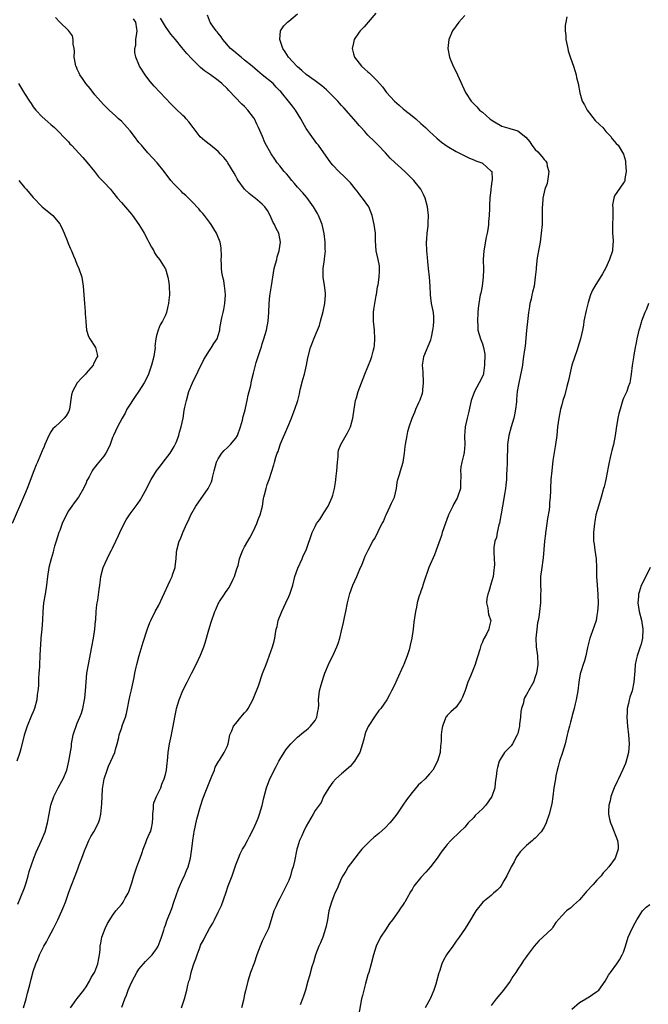
# Model space of a CAD drawing. Units: inches. Extents: x 2601000 to 2604000, y 1479000 to 1482000.
# Drawn here: x 2603592 to 2603735, y 1480612 to 1480836 of the extents above; entities that cross this region are included whole.
import ezdxf

# ---------------------------------------------------------------- set-up
doc = ezdxf.new("R2010")
doc.units = ezdxf.units.IN
doc.header["$MEASUREMENT"] = 0
doc.layers.add('LD26011479_10ft', color=2, linetype='Continuous')

msp = doc.modelspace()

# ---------------------------------------------------------------- linework, layer by layer
at = {"layer": 'LD26011479_10ft'}
for points, elevation in [([(2603591.49, 1480634.51), (2603592.2, 1480636.2), (2603593, 1480638.23), (2603593.38, 1480639.38), (2603593.84, 1480641), (2603594.07, 1480641.93), (2603595.12, 1480645), (2603595.64, 1480646.36), (2603596.88, 1480649), (2603597.68, 1480651), (2603598.2, 1480653), (2603598.59, 1480655), (2603599.01, 1480657), (2603599.66, 1480659), (2603600.64, 1480661), (2603601.5, 1480662.5), (2603601.76, 1480663), (2603602.6, 1480665), (2603603.1, 1480667), (2603603.65, 1480670.35), (2603603.72, 1480671), (2603604.09, 1480673), (2603604.28, 1480673.72), (2603604.75, 1480675), (2603605, 1480675.64), (2603605.6, 1480677), (2603605.95, 1480677.95), (2603606.28, 1480679), (2603606.65, 1480681), (2603606.69, 1480681.31), (2603606.84, 1480683), (2603607, 1480685), (2603607.2, 1480687), (2603607.51, 1480689), (2603608.32, 1480693), (2603608.69, 1480695), (2603608.97, 1480697), (2603609.12, 1480698.88), (2603609.18, 1480699.18), (2603609.29, 1480701), (2603609.42, 1480702.58), (2603609.52, 1480703), (2603609.64, 1480703.64), (2603609.99, 1480706.01), (2603610.09, 1480707), (2603610.24, 1480708.24), (2603610.37, 1480709), (2603610.9, 1480711), (2603611.77, 1480713), (2603612.17, 1480713.83), (2603612.8, 1480715), (2603613, 1480715.41), (2603613.75, 1480717), (2603614.33, 1480718.33), (2603614.64, 1480719), (2603615.62, 1480721), (2603616.12, 1480721.88), (2603616.82, 1480723), (2603617, 1480723.26), (2603618.61, 1480725.39), (2603619.43, 1480726.57), (2603619.67, 1480727), (2603620.4, 1480728.4), (2603621.79, 1480731), (2603623, 1480733), (2603623.88, 1480734.12), (2603624.48, 1480735), (2603625, 1480735.65), (2603626.05, 1480737), (2603627, 1480738.52), (2603627.25, 1480739), (2603627.43, 1480739.43), (2603628.03, 1480741), (2603628.2, 1480741.8), (2603628.61, 1480743), (2603629.01, 1480745), (2603629.27, 1480746.73), (2603629.44, 1480747.44), (2603629.76, 1480749), (2603630.36, 1480751), (2603631.18, 1480753), (2603633.72, 1480758.28), (2603635, 1480760.36), (2603635.46, 1480761), (2603636.03, 1480761.97), (2603636.73, 1480763), (2603637, 1480763.76), (2603637.35, 1480765), (2603637.37, 1480765.37), (2603637.67, 1480767), (2603637.78, 1480767.78), (2603638.09, 1480769), (2603638.3, 1480769.7), (2603638.51, 1480771), (2603638.67, 1480773), (2603638.53, 1480774.53), (2603638.46, 1480775), (2603638.25, 1480776.25), (2603638.05, 1480777), (2603637.85, 1480778.15), (2603637.75, 1480779), (2603637.76, 1480779.76), (2603637.67, 1480781), (2603637.73, 1480781.73), (2603637.66, 1480783.66), (2603637.42, 1480785), (2603636.6, 1480787), (2603636.03, 1480788.03), (2603635.39, 1480789), (2603635, 1480789.54), (2603633.9, 1480791), (2603633.49, 1480791.49), (2603633, 1480792.03), (2603632.56, 1480792.56), (2603631, 1480794.19), (2603629.61, 1480795.61), (2603629, 1480796.14), (2603628.58, 1480796.58), (2603628.13, 1480797), (2603627, 1480798.16), (2603626.27, 1480799), (2603624.76, 1480801), (2603623.17, 1480803), (2603621, 1480805.31), (2603619.54, 1480807), (2603619, 1480807.65), (2603618, 1480809), (2603617, 1480810.28), (2603616.35, 1480811), (2603615.73, 1480811.73), (2603615, 1480812.45), (2603614.37, 1480813), (2603613.69, 1480813.69), (2603612.22, 1480815), (2603611.61, 1480815.61), (2603611, 1480816.19), (2603610.27, 1480817), (2603609, 1480818.48), (2603607.9, 1480819.9), (2603606.96, 1480821), (2603606.18, 1480822.18), (2603605.57, 1480823), (2603605.41, 1480823.41), (2603605, 1480824.29), (2603604.79, 1480824.79), (2603604.67, 1480825), (2603604.57, 1480825.43), (2603604.31, 1480827), (2603604.34, 1480828.34), (2603604.26, 1480829), (2603604.05, 1480829.95), (2603604.03, 1480831), (2603603.89, 1480831.89), (2603603, 1480833.09), (2603601, 1480834.94), (2603600.05, 1480836.05)], 8850), ([(2603615.09, 1480611.09), (2603615.77, 1480613), (2603616.16, 1480613.84), (2603616.55, 1480615), (2603617, 1480616.04), (2603617.44, 1480617), (2603617.99, 1480618.01), (2603618.49, 1480619), (2603619, 1480619.78), (2603620.06, 1480621), (2603620.51, 1480621.49), (2603622, 1480623), (2603623, 1480624.35), (2603623.37, 1480625), (2603623.84, 1480626.16), (2603624.13, 1480627), (2603624.64, 1480628.64), (2603624.8, 1480629.2), (2603625, 1480629.73), (2603625.3, 1480630.7), (2603626.43, 1480633.57), (2603626.94, 1480635), (2603627.96, 1480638.04), (2603629, 1480640.32), (2603629.33, 1480641), (2603629.81, 1480642.19), (2603630.17, 1480643), (2603630.73, 1480645), (2603631, 1480647.07), (2603631.2, 1480649), (2603631.49, 1480650.51), (2603631.54, 1480651), (2603632.16, 1480653.84), (2603633, 1480656.81), (2603633.52, 1480658.48), (2603634.2, 1480660.2), (2603634.49, 1480661), (2603635.58, 1480663.58), (2603636.14, 1480665), (2603636.34, 1480665.66), (2603637.04, 1480666.96), (2603637.28, 1480667.28), (2603638.38, 1480669), (2603639, 1480670.35), (2603639.27, 1480671), (2603639.31, 1480671.31), (2603639.66, 1480673), (2603640.08, 1480673.92), (2603640.5, 1480675), (2603641, 1480675.58), (2603642.11, 1480677), (2603643, 1480677.99), (2603643.46, 1480678.54), (2603643.76, 1480679), (2603644.88, 1480681), (2603645.49, 1480682.51), (2603645.71, 1480683), (2603646.15, 1480684.15), (2603647.07, 1480686.93), (2603647.85, 1480689), (2603648.19, 1480689.81), (2603649.33, 1480693), (2603649.71, 1480694.29), (2603649.87, 1480695), (2603650.01, 1480696.01), (2603650.19, 1480697), (2603650.38, 1480697.62), (2603650.64, 1480699), (2603651.42, 1480701), (2603652.35, 1480703), (2603653, 1480704.45), (2603653.28, 1480705), (2603653.93, 1480707), (2603654.41, 1480709), (2603655.09, 1480710.91), (2603656.03, 1480713), (2603656.31, 1480713.69), (2603656.94, 1480715), (2603658.35, 1480719), (2603659, 1480720.38), (2603659.33, 1480721), (2603660.04, 1480721.96), (2603661, 1480723.49), (2603661.97, 1480725), (2603662.86, 1480727), (2603663, 1480727.47), (2603663.38, 1480729), (2603663.66, 1480730.34), (2603663.73, 1480731), (2603663.8, 1480731.8), (2603663.96, 1480733), (2603664.07, 1480735), (2603664.21, 1480736.21), (2603664.22, 1480737), (2603664.33, 1480737.67), (2603664.82, 1480739), (2603666.34, 1480741.66), (2603667.04, 1480743), (2603667.6, 1480745), (2603667.85, 1480747), (2603667.99, 1480747.99), (2603668.18, 1480749), (2603668.39, 1480749.61), (2603668.8, 1480751), (2603670.28, 1480755), (2603671.68, 1480758.32), (2603671.91, 1480759), (2603672.2, 1480760.2), (2603672.43, 1480761), (2603672.49, 1480761.51), (2603672.58, 1480763), (2603672.45, 1480765), (2603672.37, 1480765.63), (2603672.24, 1480767), (2603672.26, 1480768.26), (2603672.24, 1480769), (2603672.33, 1480769.67), (2603672.53, 1480771), (2603672.89, 1480772.89), (2603672.9, 1480773.1), (2603673.2, 1480774.8), (2603673.31, 1480775.31), (2603673.55, 1480777), (2603673.58, 1480778.42), (2603673.64, 1480779), (2603673.58, 1480779.58), (2603673.31, 1480781), (2603672.88, 1480783), (2603672.73, 1480785.27), (2603672.68, 1480787), (2603672.42, 1480789), (2603671.99, 1480791), (2603671.19, 1480793), (2603669.79, 1480795), (2603669.41, 1480795.41), (2603669, 1480795.98), (2603668.54, 1480796.54), (2603668.2, 1480797), (2603667, 1480798.49), (2603666.52, 1480799), (2603665.71, 1480799.71), (2603664.42, 1480801), (2603663, 1480802.45), (2603662.56, 1480803), (2603659.75, 1480807), (2603659.42, 1480807.42), (2603659, 1480807.94), (2603658.22, 1480809), (2603657, 1480810.77), (2603656.19, 1480812.19), (2603655.76, 1480813), (2603654.53, 1480815), (2603653.85, 1480815.85), (2603652.98, 1480817), (2603651.35, 1480819), (2603651.18, 1480819.18), (2603651, 1480819.39), (2603650.19, 1480820.19), (2603649.44, 1480821), (2603647.01, 1480823.01), (2603645.93, 1480823.93), (2603644.74, 1480825), (2603643, 1480826.37), (2603642.18, 1480827), (2603641.54, 1480827.54), (2603640.44, 1480828.44), (2603639.81, 1480829), (2603638.06, 1480831), (2603637.65, 1480831.65), (2603637, 1480832.44), (2603636.76, 1480832.76), (2603636.55, 1480833), (2603635.41, 1480834.59), (2603635.14, 1480835), (2603635.11, 1480835.11), (2603635, 1480835.34), (2603634.56, 1480836.56)], 8820), ([(2603628.63, 1480611), (2603629.31, 1480613), (2603629.89, 1480615), (2603630.12, 1480616.12), (2603630.34, 1480617), (2603630.53, 1480617.47), (2603630.85, 1480619), (2603631, 1480619.5), (2603631.49, 1480621), (2603631.9, 1480622.1), (2603632.19, 1480623), (2603632.87, 1480624.86), (2603633, 1480625.2), (2603633.68, 1480626.32), (2603633.98, 1480627), (2603635, 1480629.03), (2603635.77, 1480630.23), (2603636.12, 1480631), (2603637, 1480632.67), (2603637.74, 1480634.26), (2603638.72, 1480637), (2603639.29, 1480638.71), (2603640.13, 1480641), (2603641, 1480643.5), (2603641.57, 1480645), (2603642.01, 1480645.99), (2603642.54, 1480647), (2603643, 1480647.7), (2603643.66, 1480649), (2603644.13, 1480649.87), (2603645, 1480651.67), (2603645.61, 1480653), (2603646.07, 1480654.07), (2603646.4, 1480655), (2603646.98, 1480656.98), (2603647.34, 1480658.66), (2603647.99, 1480661), (2603648.74, 1480663), (2603649, 1480663.57), (2603649.7, 1480665), (2603650.17, 1480665.83), (2603650.76, 1480667), (2603651, 1480667.44), (2603651.97, 1480669), (2603652.38, 1480669.62), (2603653, 1480670.47), (2603653.45, 1480671), (2603655, 1480672.47), (2603656.37, 1480673.63), (2603657, 1480674.05), (2603657.46, 1480674.54), (2603657.95, 1480675), (2603659, 1480676.29), (2603659.39, 1480677), (2603659.62, 1480678.38), (2603659.78, 1480679), (2603659.81, 1480679.81), (2603659.75, 1480681), (2603659.99, 1480683), (2603660.37, 1480684.37), (2603661, 1480686.32), (2603661.24, 1480687), (2603662.04, 1480689), (2603662.34, 1480689.66), (2603663.01, 1480690.99), (2603663.92, 1480693), (2603664.21, 1480693.79), (2603664.6, 1480695), (2603665, 1480696.67), (2603665.47, 1480698.53), (2603665.69, 1480699.69), (2603665.99, 1480701), (2603666.38, 1480703), (2603666.89, 1480705.11), (2603667.59, 1480707), (2603668.46, 1480709), (2603668.6, 1480709.4), (2603669.3, 1480711), (2603669.57, 1480711.56), (2603670.14, 1480713), (2603670.36, 1480713.64), (2603671.01, 1480714.99), (2603672.13, 1480717), (2603672.47, 1480717.53), (2603673.23, 1480719), (2603673.42, 1480719.42), (2603674.21, 1480721), (2603674.49, 1480721.51), (2603675, 1480722.69), (2603675.11, 1480723), (2603676.07, 1480725), (2603676.35, 1480725.65), (2603677.01, 1480727), (2603677.44, 1480729), (2603677.65, 1480730.35), (2603677.81, 1480731), (2603678.19, 1480732.19), (2603678.41, 1480733), (2603679, 1480735), (2603679.28, 1480737), (2603679.47, 1480738.53), (2603679.51, 1480739), (2603679.87, 1480741), (2603680.07, 1480741.93), (2603680.36, 1480743), (2603681.01, 1480745), (2603681.63, 1480746.37), (2603681.84, 1480747), (2603682.53, 1480748.53), (2603682.84, 1480749.16), (2603683.35, 1480750.65), (2603683.42, 1480751), (2603683.45, 1480751.45), (2603683.64, 1480753), (2603683.52, 1480755.52), (2603683.41, 1480757), (2603683.62, 1480758.38), (2603683.72, 1480759), (2603685.24, 1480762.76), (2603685.4, 1480763.4), (2603685.74, 1480765), (2603685.9, 1480765.9), (2603685.97, 1480767), (2603685.97, 1480767.97), (2603685.85, 1480769), (2603685.45, 1480771), (2603685.2, 1480773), (2603685.09, 1480775), (2603684.96, 1480777.04), (2603684.77, 1480779), (2603684.58, 1480780.58), (2603684.51, 1480781.49), (2603684.34, 1480783), (2603684.3, 1480785), (2603684.33, 1480785.67), (2603684.45, 1480787), (2603684.64, 1480788.64), (2603684.66, 1480789), (2603684.65, 1480789.35), (2603684.71, 1480791), (2603684.51, 1480793), (2603683.99, 1480795), (2603683.69, 1480795.69), (2603683, 1480797), (2603681.39, 1480799), (2603680.2, 1480800.2), (2603679.37, 1480801), (2603677.1, 1480803.1), (2603676.07, 1480804.07), (2603675, 1480805.25), (2603673.33, 1480807), (2603673, 1480807.31), (2603672.16, 1480808.16), (2603671.29, 1480809), (2603671, 1480809.26), (2603670.19, 1480810.19), (2603669.44, 1480811), (2603669.24, 1480811.24), (2603669, 1480811.46), (2603668.33, 1480812.33), (2603665.52, 1480815.52), (2603665, 1480816.03), (2603664.54, 1480816.54), (2603664.14, 1480817), (2603662.21, 1480819), (2603661.6, 1480819.6), (2603660.51, 1480820.51), (2603659, 1480821.64), (2603657, 1480823.07), (2603656.02, 1480824.02), (2603655, 1480824.83), (2603654.81, 1480825), (2603652.93, 1480827), (2603652.23, 1480828.23), (2603651.67, 1480829), (2603650.98, 1480831), (2603651.14, 1480833), (2603651.89, 1480834.11), (2603652.75, 1480835), (2603653, 1480835.18), (2603655, 1480836.84)], 8810), ([(2603672.78, 1480837), (2603671.05, 1480834.95), (2603670.12, 1480833.88), (2603669.21, 1480833), (2603669, 1480832.68), (2603667.83, 1480831), (2603667.7, 1480830.3), (2603667.42, 1480829), (2603667.75, 1480827.75), (2603667.97, 1480827), (2603669.51, 1480825), (2603670.32, 1480824.32), (2603671, 1480823.72), (2603671.36, 1480823.36), (2603671.69, 1480823), (2603673, 1480821.73), (2603674.27, 1480820.27), (2603675.21, 1480819), (2603677.02, 1480817), (2603678.1, 1480816.1), (2603679, 1480815.31), (2603679.37, 1480815), (2603681, 1480813.7), (2603681.86, 1480813), (2603683, 1480811.95), (2603684.09, 1480811), (2603685, 1480810.1), (2603686.63, 1480808.63), (2603687.71, 1480807.71), (2603689, 1480806.81), (2603691, 1480805.57), (2603692.24, 1480805), (2603692.72, 1480804.72), (2603693, 1480804.58), (2603694.07, 1480804.07), (2603695, 1480803.72), (2603695.49, 1480803.49), (2603696.88, 1480803), (2603697, 1480802.92), (2603699, 1480801.13), (2603699.1, 1480801), (2603699.21, 1480799.21), (2603699.19, 1480799), (2603699.15, 1480798.85), (2603699, 1480797.56), (2603698.91, 1480797.09), (2603698.9, 1480796.9), (2603698.7, 1480795), (2603698.59, 1480793.41), (2603698.61, 1480792.61), (2603698.49, 1480791), (2603698.33, 1480789.67), (2603698.34, 1480789), (2603698.27, 1480788.27), (2603698.06, 1480787), (2603697.87, 1480786.13), (2603697.27, 1480783), (2603697.15, 1480781), (2603697.22, 1480778.78), (2603697.18, 1480777), (2603696.91, 1480775), (2603696.61, 1480773.39), (2603696.5, 1480773), (2603696.16, 1480771), (2603696.03, 1480769.97), (2603695.95, 1480769), (2603695.85, 1480767), (2603695.93, 1480766.07), (2603695.98, 1480765), (2603696.56, 1480763), (2603697, 1480761.88), (2603697.24, 1480761), (2603697.51, 1480759.51), (2603697.49, 1480757), (2603697.22, 1480755.22), (2603697.2, 1480755), (2603697.15, 1480754.85), (2603697, 1480754.46), (2603696.28, 1480753), (2603695.17, 1480751), (2603694.43, 1480749), (2603693.84, 1480746.16), (2603693.54, 1480745), (2603693.07, 1480743), (2603692.92, 1480740.92), (2603693, 1480739), (2603692.86, 1480737.14), (2603692.79, 1480736.79), (2603692.34, 1480735), (2603692.09, 1480733.91), (2603692.04, 1480733), (2603692.12, 1480732.12), (2603692.04, 1480729.96), (2603692.02, 1480729), (2603691.35, 1480727), (2603691.23, 1480726.77), (2603690.5, 1480725.5), (2603690.24, 1480725), (2603689.29, 1480723), (2603689.23, 1480722.77), (2603688.27, 1480720.27), (2603687.85, 1480719), (2603687.66, 1480718.34), (2603686.52, 1480715), (2603686.09, 1480713.91), (2603684.85, 1480711), (2603683.68, 1480707.69), (2603683.47, 1480707), (2603683.39, 1480706.61), (2603683, 1480705.63), (2603682.84, 1480705.16), (2603682.76, 1480705), (2603682.61, 1480704.61), (2603682.17, 1480703), (2603682.01, 1480701.99), (2603681.77, 1480701), (2603681.59, 1480699.58), (2603681.42, 1480698.58), (2603681.28, 1480697), (2603680.99, 1480695), (2603680.58, 1480693.42), (2603680.52, 1480693), (2603680.32, 1480692.32), (2603679.88, 1480691), (2603679.13, 1480689), (2603679, 1480688.67), (2603677.52, 1480685.52), (2603677, 1480684.31), (2603676.31, 1480683), (2603675.88, 1480682.12), (2603675.26, 1480681), (2603673.94, 1480679), (2603673.49, 1480678.51), (2603672.65, 1480677.35), (2603671.08, 1480674.92), (2603670.45, 1480673.55), (2603670.29, 1480673), (2603670.06, 1480672.06), (2603669.74, 1480671), (2603669.13, 1480669), (2603669, 1480668.73), (2603667.91, 1480667), (2603667.52, 1480666.48), (2603667, 1480665.88), (2603665, 1480664.18), (2603663.7, 1480663), (2603663, 1480662.26), (2603662.1, 1480661), (2603660.92, 1480659), (2603660.34, 1480657.66), (2603659, 1480655.8), (2603658.58, 1480655), (2603657, 1480652.27), (2603656.37, 1480651), (2603655.98, 1480650.02), (2603655.46, 1480649), (2603655, 1480647.45), (2603654.87, 1480647), (2603654.31, 1480644.31), (2603653.99, 1480643), (2603653.74, 1480642.26), (2603653.4, 1480641), (2603653, 1480639.94), (2603652.59, 1480639), (2603652.05, 1480637.95), (2603651.59, 1480637), (2603651, 1480635.85), (2603650.52, 1480635), (2603650.07, 1480633.93), (2603649.65, 1480633), (2603648.56, 1480629.44), (2603648.38, 1480629), (2603647.27, 1480626.73), (2603647, 1480626.15), (2603646.67, 1480625.33), (2603646.51, 1480625), (2603645.78, 1480623), (2603645.14, 1480621.14), (2603644.35, 1480619), (2603643.69, 1480617), (2603643.17, 1480614.83), (2603643, 1480613.97), (2603642.72, 1480612.72), (2603642.26, 1480611)], 8800), ([(2603693, 1480836.48), (2603691.62, 1480835), (2603691, 1480834.17), (2603690.18, 1480833), (2603689.34, 1480831), (2603689.1, 1480829), (2603689.48, 1480827), (2603690.33, 1480825), (2603691, 1480823.71), (2603691.35, 1480823), (2603693.14, 1480819), (2603694.44, 1480817), (2603695.72, 1480815.72), (2603696.32, 1480815), (2603697, 1480814.48), (2603698.68, 1480813), (2603698.87, 1480812.87), (2603699, 1480812.77), (2603700.12, 1480812.12), (2603701, 1480811.54), (2603701.37, 1480811.37), (2603702.49, 1480811), (2603703, 1480810.87), (2603703.21, 1480810.79), (2603705, 1480810.24), (2603706.82, 1480808.82), (2603707.75, 1480807.75), (2603708.22, 1480807), (2603709, 1480806.05), (2603709.54, 1480805.54), (2603710.47, 1480804.47), (2603711, 1480803.76), (2603711.39, 1480803.39), (2603711.61, 1480803), (2603711.72, 1480802.28), (2603712.07, 1480801), (2603711.89, 1480799.89), (2603711.67, 1480798.33), (2603711.17, 1480797), (2603710.68, 1480795), (2603710.6, 1480793.4), (2603710.53, 1480793), (2603710.58, 1480790.58), (2603710.53, 1480789), (2603710.36, 1480787), (2603710.08, 1480785), (2603709.86, 1480783.86), (2603709.73, 1480783), (2603709.45, 1480781.45), (2603709.19, 1480779.19), (2603709.17, 1480778.83), (2603708.99, 1480776.99), (2603708.7, 1480775), (2603708.36, 1480773.64), (2603708.24, 1480773), (2603708.03, 1480772.03), (2603707.77, 1480771), (2603707.65, 1480770.35), (2603707.45, 1480769), (2603707, 1480764.9), (2603706.66, 1480761.34), (2603706.52, 1480760.52), (2603706.35, 1480759), (2603706.16, 1480757.84), (2603706.06, 1480757), (2603705.85, 1480755.85), (2603705.22, 1480753), (2603704.9, 1480751), (2603704.76, 1480749.24), (2603704.69, 1480748.69), (2603704.51, 1480747), (2603704.24, 1480745.76), (2603704.09, 1480745), (2603703.5, 1480743), (2603702.96, 1480741), (2603702.69, 1480739), (2603702.59, 1480735), (2603702.5, 1480733), (2603702.49, 1480732.49), (2603702.42, 1480731), (2603702.27, 1480729.73), (2603702.22, 1480729), (2603702.07, 1480728.07), (2603701.51, 1480725), (2603701.21, 1480723.21), (2603701.17, 1480722.83), (2603700.85, 1480721.15), (2603700.74, 1480720.74), (2603700.34, 1480719), (2603700.15, 1480717.85), (2603699.81, 1480717), (2603699.57, 1480715.56), (2603699.54, 1480715), (2603699.55, 1480714.45), (2603699.74, 1480711.74), (2603699.67, 1480711), (2603699.54, 1480710.46), (2603699.39, 1480709), (2603699, 1480707.51), (2603698.45, 1480705.55), (2603698.25, 1480705), (2603698.02, 1480704.02), (2603697.93, 1480703), (2603698.23, 1480701.77), (2603698.26, 1480701), (2603698.36, 1480700.36), (2603698.86, 1480699), (2603698.53, 1480697.47), (2603698.46, 1480697), (2603697.9, 1480695.9), (2603697.39, 1480695), (2603697.26, 1480694.74), (2603697, 1480694.05), (2603696.66, 1480693.34), (2603696.39, 1480692.39), (2603695.96, 1480691), (2603695.69, 1480690.31), (2603695.35, 1480689), (2603694.31, 1480686.31), (2603693.71, 1480685), (2603693.07, 1480683.07), (2603692.44, 1480681.56), (2603692.17, 1480681), (2603691, 1480679.31), (2603689.79, 1480678.21), (2603689, 1480677.37), (2603688.83, 1480677.17), (2603688.7, 1480677), (2603688.55, 1480676.55), (2603687.9, 1480675), (2603687.75, 1480674.25), (2603687.63, 1480673), (2603687.59, 1480671.59), (2603687.56, 1480671), (2603687.5, 1480670.5), (2603687.39, 1480669), (2603686.81, 1480667), (2603685.74, 1480665), (2603685, 1480664.11), (2603683.95, 1480663), (2603683, 1480662.1), (2603682.41, 1480661.59), (2603681, 1480659.9), (2603679.76, 1480658.24), (2603678.91, 1480657), (2603677.52, 1480655), (2603677, 1480654.29), (2603676.44, 1480653.56), (2603675.96, 1480653), (2603675, 1480651.96), (2603673.44, 1480650.56), (2603672.34, 1480649.66), (2603671.56, 1480649), (2603669.61, 1480647), (2603669, 1480646.23), (2603667.98, 1480645), (2603667, 1480643.7), (2603666.53, 1480643), (2603665.94, 1480642.06), (2603665.32, 1480641), (2603665, 1480640.43), (2603664.35, 1480639), (2603663.97, 1480638.03), (2603663.46, 1480637), (2603663, 1480635.85), (2603662.69, 1480635), (2603662.15, 1480633), (2603661.99, 1480631.99), (2603661.78, 1480631), (2603661.5, 1480629.5), (2603661.39, 1480629), (2603660.74, 1480627), (2603660.23, 1480625.77), (2603659.85, 1480625), (2603659.1, 1480623), (2603658.64, 1480621.36), (2603658.29, 1480620.29), (2603657.75, 1480618.25), (2603657.37, 1480617), (2603656.84, 1480615), (2603656.35, 1480613.65), (2603656.15, 1480613), (2603655.63, 1480611.63)], 8790), ([(2603716.18, 1480836.18), (2603715.91, 1480835), (2603715.79, 1480834.21), (2603715.81, 1480833), (2603715.94, 1480831.94), (2603715.96, 1480831), (2603716.35, 1480829), (2603716.48, 1480828.48), (2603717, 1480826.84), (2603717.68, 1480825), (2603717.95, 1480823.95), (2603718.27, 1480823), (2603718.38, 1480822.38), (2603718.72, 1480821), (2603719.08, 1480818.92), (2603719.64, 1480817), (2603720.15, 1480816.15), (2603720.74, 1480815), (2603722.61, 1480812.61), (2603723.62, 1480811.62), (2603724.29, 1480811), (2603725, 1480810.16), (2603726.14, 1480809), (2603726.45, 1480808.45), (2603727, 1480807.84), (2603727.38, 1480807.38), (2603727.78, 1480807), (2603729.01, 1480805), (2603729.44, 1480803.44), (2603729.51, 1480803), (2603729.66, 1480801), (2603729.35, 1480799.35), (2603729.31, 1480799), (2603729.23, 1480798.77), (2603729, 1480798.49), (2603727, 1480795.51), (2603726.8, 1480795), (2603726.56, 1480793.44), (2603726.62, 1480792.62), (2603726.62, 1480790.62), (2603726.55, 1480789), (2603726.56, 1480788.56), (2603726.53, 1480787), (2603726.64, 1480785.36), (2603726.65, 1480785), (2603726.61, 1480784.61), (2603726.53, 1480783), (2603725.85, 1480781), (2603725, 1480779.17), (2603724.23, 1480777.77), (2603722.48, 1480775), (2603721.97, 1480774.03), (2603721.52, 1480773), (2603721, 1480771.29), (2603720.56, 1480769.44), (2603720.04, 1480767), (2603719.9, 1480766.1), (2603719.68, 1480765), (2603719.25, 1480763), (2603718.66, 1480761), (2603718.47, 1480760.47), (2603717.3, 1480757), (2603716.81, 1480755), (2603716.5, 1480753.5), (2603716.38, 1480753), (2603716.14, 1480752.14), (2603715.69, 1480750.31), (2603715.27, 1480749), (2603715, 1480748.03), (2603714.74, 1480747), (2603714.33, 1480745), (2603714.07, 1480743), (2603713.88, 1480741), (2603713.6, 1480739), (2603713.5, 1480738.5), (2603713, 1480735.33), (2603712.72, 1480733), (2603712.55, 1480731), (2603712.45, 1480729), (2603712.45, 1480728.45), (2603712.38, 1480727), (2603712.25, 1480725.75), (2603712.24, 1480725), (2603712.16, 1480724.16), (2603711.8, 1480722.2), (2603711.39, 1480719.39), (2603711.34, 1480719), (2603711.33, 1480718.67), (2603711.11, 1480717), (2603710.78, 1480713.22), (2603710.68, 1480712.68), (2603710.45, 1480711), (2603710.2, 1480709), (2603710.16, 1480708.16), (2603710.15, 1480707), (2603710.23, 1480705.77), (2603710.2, 1480705), (2603710.15, 1480704.15), (2603710.15, 1480703), (2603709.94, 1480701), (2603709.78, 1480699.78), (2603709.65, 1480699), (2603709.53, 1480698.47), (2603709.32, 1480697), (2603709.1, 1480695), (2603709.19, 1480693), (2603709.46, 1480691), (2603709.54, 1480689), (2603709.25, 1480687), (2603709, 1480686.22), (2603708.55, 1480685), (2603707.46, 1480683), (2603707.28, 1480682.72), (2603707, 1480682.16), (2603706.55, 1480681.45), (2603706.4, 1480681), (2603706.29, 1480680.29), (2603705.86, 1480679), (2603705.7, 1480678.3), (2603705.62, 1480677), (2603705.44, 1480675.44), (2603705.37, 1480675), (2603705.32, 1480674.68), (2603705, 1480673.31), (2603704.9, 1480673), (2603703.78, 1480671), (2603703.48, 1480670.52), (2603703, 1480669.98), (2603702.02, 1480669), (2603701, 1480667.4), (2603700.78, 1480667), (2603700.38, 1480665.62), (2603700.27, 1480665), (2603700.18, 1480664.18), (2603699.91, 1480662.09), (2603699.78, 1480661), (2603699.12, 1480659), (2603697.73, 1480657), (2603697, 1480656.21), (2603695.34, 1480654.66), (2603695, 1480654.25), (2603693.77, 1480653), (2603693, 1480652.06), (2603691.84, 1480651), (2603689.78, 1480649), (2603689, 1480648.12), (2603687.65, 1480646.35), (2603686.68, 1480645), (2603685.19, 1480643), (2603684.17, 1480641.83), (2603683, 1480640.58), (2603681.42, 1480638.58), (2603681, 1480637.87), (2603680.65, 1480637.35), (2603679.81, 1480635.81), (2603679.34, 1480635), (2603679.2, 1480634.8), (2603679, 1480634.42), (2603678.38, 1480633.62), (2603678.04, 1480633), (2603676.6, 1480631), (2603675.88, 1480630.12), (2603675, 1480628.69), (2603673.88, 1480627), (2603672.87, 1480625), (2603672.23, 1480623), (2603671.74, 1480621), (2603671.18, 1480619), (2603671, 1480618.46), (2603670.68, 1480617.32), (2603670.47, 1480616.47), (2603670.03, 1480615), (2603669.77, 1480613.77), (2603669.55, 1480613), (2603668.84, 1480609.16)], 8780), ([(2603592.75, 1480611), (2603593.38, 1480613), (2603593.73, 1480614.27), (2603594.2, 1480616.2), (2603594.55, 1480617.45), (2603595, 1480619.23), (2603595.61, 1480621), (2603596.04, 1480621.96), (2603596.45, 1480623), (2603597.43, 1480625), (2603598.01, 1480625.99), (2603598.5, 1480627), (2603599.57, 1480629), (2603600.59, 1480631), (2603601.51, 1480633), (2603601.93, 1480634.07), (2603602.32, 1480635), (2603603.03, 1480637), (2603603.53, 1480638.47), (2603604.63, 1480641.37), (2603605.21, 1480642.79), (2603605.43, 1480643.43), (2603606.04, 1480645), (2603606.64, 1480646.64), (2603607, 1480647.56), (2603607.63, 1480649), (2603608.07, 1480649.93), (2603608.78, 1480651), (2603609.83, 1480653), (2603610.09, 1480653.91), (2603610.35, 1480655), (2603610.48, 1480656.48), (2603610.59, 1480657.41), (2603610.64, 1480659), (2603610.75, 1480660.75), (2603611.11, 1480663), (2603611.75, 1480665), (2603612.12, 1480665.88), (2603612.64, 1480667), (2603613.49, 1480669), (2603613.71, 1480669.71), (2603614.06, 1480671), (2603614.4, 1480672.4), (2603614.52, 1480673), (2603615, 1480674.48), (2603615.28, 1480675.28), (2603615.92, 1480677), (2603616.15, 1480677.85), (2603616.42, 1480679), (2603616.79, 1480681), (2603617, 1480682.05), (2603617.27, 1480683.27), (2603617.93, 1480686.07), (2603618.1, 1480687), (2603618.38, 1480688.38), (2603618.52, 1480689), (2603619.03, 1480691.03), (2603619.95, 1480694.05), (2603620.86, 1480696.86), (2603620.92, 1480697.08), (2603621.48, 1480698.52), (2603621.69, 1480699), (2603622.68, 1480701), (2603623.5, 1480702.5), (2603624.31, 1480704.31), (2603626.11, 1480708.11), (2603626.51, 1480709), (2603626.6, 1480709.4), (2603627.19, 1480711), (2603627.23, 1480711.23), (2603627.44, 1480713), (2603627.53, 1480714.47), (2603627.59, 1480715), (2603628.11, 1480717), (2603628.41, 1480717.59), (2603628.99, 1480719), (2603629.9, 1480721), (2603630.28, 1480721.72), (2603630.8, 1480723), (2603631.94, 1480725), (2603634.71, 1480729), (2603635.46, 1480730.54), (2603635.65, 1480731), (2603635.79, 1480731.79), (2603636.09, 1480733), (2603636.62, 1480735), (2603637, 1480735.73), (2603637.8, 1480737), (2603638.36, 1480737.64), (2603639, 1480738.2), (2603639.41, 1480738.59), (2603639.8, 1480739), (2603641, 1480740.4), (2603641.34, 1480741), (2603642.05, 1480743), (2603642.5, 1480744.5), (2603642.68, 1480745.32), (2603643, 1480746.33), (2603643.12, 1480746.88), (2603643.22, 1480747.22), (2603643.6, 1480749), (2603643.78, 1480750.22), (2603644.03, 1480751), (2603644.4, 1480752.4), (2603644.53, 1480753.47), (2603645, 1480755.19), (2603645.46, 1480757), (2603645.64, 1480757.64), (2603646.6, 1480760.6), (2603646.81, 1480761.19), (2603647, 1480761.86), (2603647.37, 1480763), (2603647.95, 1480765), (2603648.36, 1480767), (2603648.51, 1480769), (2603648.58, 1480771), (2603648.75, 1480772.75), (2603649.07, 1480775.07), (2603649.36, 1480777), (2603649.73, 1480779), (2603650.04, 1480780.04), (2603650.27, 1480781), (2603650.38, 1480781.62), (2603650.87, 1480783), (2603651.15, 1480785), (2603650.73, 1480787), (2603650.12, 1480788.11), (2603649.75, 1480789), (2603649.47, 1480789.47), (2603648.76, 1480791), (2603648.16, 1480792.16), (2603647.56, 1480793), (2603647, 1480793.6), (2603645.39, 1480795), (2603645.16, 1480795.16), (2603644.03, 1480796.03), (2603643, 1480797), (2603641.53, 1480799), (2603641.33, 1480799.33), (2603641, 1480799.95), (2603640.62, 1480800.62), (2603639.21, 1480803), (2603639, 1480803.31), (2603638.24, 1480804.24), (2603637.55, 1480805), (2603637, 1480805.56), (2603635.22, 1480807), (2603633.97, 1480807.97), (2603632.93, 1480808.93), (2603631.28, 1480811), (2603630.31, 1480812.31), (2603629.71, 1480813), (2603629.4, 1480813.4), (2603629, 1480813.75), (2603627.33, 1480815.33), (2603627, 1480815.63), (2603626.31, 1480816.31), (2603622.42, 1480820.42), (2603621.51, 1480821.51), (2603621, 1480822.18), (2603620.42, 1480823), (2603619.16, 1480825), (2603619, 1480825.32), (2603618.26, 1480827), (2603618.04, 1480828.04), (2603618.07, 1480829), (2603618.26, 1480829.74), (2603618.32, 1480831), (2603618.49, 1480832.49), (2603618.58, 1480833), (2603618.52, 1480833.48), (2603618.26, 1480835), (2603617.76, 1480835.76)], 8840), ([(2603603.45, 1480611), (2603604.76, 1480612.76), (2603604.95, 1480613.05), (2603606.48, 1480615), (2603607, 1480615.71), (2603607.75, 1480617), (2603608.16, 1480617.84), (2603608.92, 1480619), (2603609, 1480619.17), (2603609.69, 1480621), (2603609.86, 1480622.14), (2603610.04, 1480623), (2603610.18, 1480624.18), (2603610.22, 1480625), (2603610.32, 1480625.68), (2603610.58, 1480627), (2603611.29, 1480629), (2603611.88, 1480630.12), (2603612.39, 1480631), (2603613, 1480631.98), (2603613.78, 1480633), (2603615, 1480634.47), (2603615.23, 1480634.77), (2603615.39, 1480635), (2603615.89, 1480635.89), (2603616.57, 1480637), (2603616.7, 1480637.3), (2603617.38, 1480639.38), (2603617.8, 1480641), (2603618.12, 1480641.88), (2603618.5, 1480643), (2603619, 1480644.25), (2603619.24, 1480645), (2603619.72, 1480646.28), (2603619.92, 1480647), (2603620.55, 1480648.55), (2603620.79, 1480649.21), (2603621.39, 1480650.61), (2603621.59, 1480651), (2603621.81, 1480651.81), (2603622.08, 1480653), (2603622.14, 1480654.14), (2603622.16, 1480655), (2603622.27, 1480656.27), (2603622.29, 1480657), (2603622.41, 1480657.59), (2603622.98, 1480659), (2603623.95, 1480661), (2603624.22, 1480661.78), (2603624.75, 1480663), (2603625, 1480663.98), (2603625.22, 1480665), (2603625.41, 1480666.59), (2603625.49, 1480667), (2603625.66, 1480669), (2603625.94, 1480671), (2603626.37, 1480673), (2603626.5, 1480673.5), (2603626.8, 1480675), (2603627.16, 1480677), (2603627.48, 1480678.52), (2603627.56, 1480679), (2603628.16, 1480681), (2603629, 1480683.09), (2603629.93, 1480685), (2603631, 1480687.1), (2603632, 1480689), (2603633, 1480691.13), (2603633.72, 1480693), (2603634.06, 1480693.94), (2603634.88, 1480696.88), (2603635.39, 1480698.61), (2603636.22, 1480701), (2603636.48, 1480701.52), (2603637, 1480702.75), (2603637.12, 1480703), (2603637.3, 1480703.3), (2603638.39, 1480705), (2603638.66, 1480705.34), (2603639, 1480705.86), (2603639.48, 1480706.52), (2603640.42, 1480708.42), (2603640.72, 1480709), (2603641.25, 1480710.75), (2603641.49, 1480711.49), (2603641.85, 1480713), (2603642.14, 1480713.86), (2603642.61, 1480715), (2603643, 1480715.76), (2603643.7, 1480717), (2603644.21, 1480717.79), (2603645, 1480719.35), (2603645.75, 1480721), (2603646.08, 1480721.92), (2603646.51, 1480723), (2603647.02, 1480725), (2603647.31, 1480726.69), (2603647.38, 1480727), (2603647.53, 1480727.53), (2603647.88, 1480729), (2603648.13, 1480729.87), (2603648.58, 1480731), (2603649.66, 1480734.34), (2603649.81, 1480735), (2603650.1, 1480736.1), (2603650.41, 1480737), (2603650.58, 1480737.42), (2603651, 1480738.71), (2603651.17, 1480739.17), (2603652.84, 1480743), (2603653.66, 1480745), (2603653.98, 1480746.02), (2603654.41, 1480747), (2603655.05, 1480749), (2603655.47, 1480750.53), (2603655.54, 1480751), (2603655.68, 1480751.68), (2603656.24, 1480753.76), (2603656.55, 1480755), (2603657.01, 1480757), (2603657.35, 1480758.65), (2603657.94, 1480761), (2603658.24, 1480761.76), (2603658.67, 1480763), (2603659.55, 1480765), (2603659.96, 1480766.04), (2603660.24, 1480767), (2603660.82, 1480769.18), (2603661.23, 1480771), (2603661.39, 1480773), (2603661.36, 1480773.36), (2603661.14, 1480775.14), (2603660.81, 1480777), (2603660.8, 1480777.2), (2603660.81, 1480779), (2603661.15, 1480781), (2603661.15, 1480781.15), (2603661.34, 1480783), (2603661.3, 1480783.3), (2603661.25, 1480785), (2603661.02, 1480786.98), (2603660.58, 1480789), (2603660.27, 1480789.73), (2603659.78, 1480791), (2603659.52, 1480791.52), (2603658.61, 1480793), (2603657.1, 1480795.1), (2603656.19, 1480796.19), (2603655, 1480797.51), (2603654.33, 1480798.33), (2603653.68, 1480799), (2603653.4, 1480799.4), (2603653, 1480799.86), (2603652.49, 1480800.49), (2603651.97, 1480801), (2603651, 1480802.3), (2603650.41, 1480803), (2603649.82, 1480803.82), (2603649, 1480805.07), (2603647.6, 1480807.6), (2603647.03, 1480809), (2603646.18, 1480811), (2603645.78, 1480811.78), (2603645.22, 1480813), (2603645, 1480813.34), (2603643.74, 1480815), (2603643, 1480815.82), (2603642.36, 1480816.36), (2603639.41, 1480819.41), (2603639, 1480819.86), (2603637.84, 1480821), (2603637, 1480821.68), (2603635.24, 1480823), (2603633.91, 1480823.91), (2603633, 1480824.7), (2603632.83, 1480824.83), (2603631, 1480826.64), (2603629.87, 1480827.87), (2603628.75, 1480829.25), (2603627.3, 1480831), (2603626.24, 1480832.24), (2603625.73, 1480833), (2603625, 1480833.96), (2603623.91, 1480835.91)], 8830), ([(2603591.68, 1480821), (2603593, 1480818.76), (2603594.12, 1480817), (2603594.49, 1480816.49), (2603595, 1480815.72), (2603595.59, 1480815), (2603597, 1480813.44), (2603598.34, 1480812.34), (2603599, 1480811.7), (2603599.39, 1480811.39), (2603599.8, 1480811), (2603601, 1480809.84), (2603601.77, 1480809), (2603603, 1480807.74), (2603603.34, 1480807.34), (2603603.68, 1480807), (2603606.25, 1480804.25), (2603607.17, 1480803.17), (2603608.87, 1480801), (2603609.85, 1480799.85), (2603611, 1480798.64), (2603612.52, 1480797), (2603613, 1480796.43), (2603614.13, 1480795), (2603615, 1480793.96), (2603616.38, 1480792.38), (2603617.31, 1480791.31), (2603617.54, 1480791), (2603618.96, 1480789), (2603619.75, 1480787.75), (2603620.19, 1480787), (2603621, 1480785.43), (2603621.25, 1480785), (2603621.84, 1480783.84), (2603622.35, 1480783), (2603622.55, 1480782.55), (2603623, 1480781.88), (2603623.68, 1480781), (2603624.18, 1480780.18), (2603624.97, 1480779), (2603625, 1480778.93), (2603625.57, 1480777), (2603625.8, 1480775.8), (2603625.87, 1480775), (2603625.94, 1480773), (2603625.78, 1480771.78), (2603625.72, 1480771), (2603625.59, 1480770.41), (2603625.24, 1480769), (2603625, 1480768.41), (2603624.35, 1480767), (2603623.83, 1480766.17), (2603623.36, 1480765), (2603623, 1480763.77), (2603622.85, 1480763), (2603622.64, 1480761.36), (2603622.65, 1480761), (2603622.36, 1480759), (2603621.83, 1480757), (2603621.15, 1480755), (2603620.48, 1480753.52), (2603620.19, 1480753), (2603619, 1480751.1), (2603618.12, 1480749.88), (2603617.5, 1480749), (2603617, 1480748.14), (2603616.27, 1480747), (2603615.86, 1480746.14), (2603615.15, 1480745), (2603614.13, 1480743), (2603613.19, 1480741), (2603613, 1480740.58), (2603612.43, 1480739), (2603612, 1480738), (2603611.47, 1480737), (2603611, 1480736.32), (2603609.92, 1480735), (2603609.49, 1480734.51), (2603609, 1480733.84), (2603608.63, 1480733.37), (2603608.36, 1480733), (2603607.68, 1480731.68), (2603607.3, 1480731), (2603607.2, 1480730.8), (2603607, 1480730.25), (2603606.39, 1480729), (2603605.24, 1480727), (2603604.27, 1480725.73), (2603603.78, 1480725), (2603603, 1480723.92), (2603602, 1480722), (2603601.58, 1480721), (2603601, 1480719.46), (2603600.83, 1480719), (2603600.2, 1480717), (2603599.86, 1480715.86), (2603599.61, 1480715), (2603599.49, 1480714.51), (2603599.04, 1480713), (2603598.56, 1480711), (2603598.25, 1480709), (2603598.02, 1480707), (2603597.7, 1480705), (2603597.36, 1480703), (2603597.14, 1480701), (2603597.07, 1480699.07), (2603596.95, 1480697), (2603596.75, 1480695), (2603596.64, 1480693.36), (2603596.55, 1480692.55), (2603596.53, 1480691), (2603596.45, 1480689), (2603596.44, 1480688.44), (2603596.3, 1480687), (2603596.16, 1480685.84), (2603596.17, 1480684.17), (2603596.06, 1480683), (2603595.92, 1480682.08), (2603595.84, 1480681), (2603595.31, 1480679), (2603595, 1480678.23), (2603594.61, 1480677.39), (2603593.58, 1480675), (2603593.46, 1480674.54), (2603592.92, 1480672.92), (2603592.17, 1480669.83), (2603591.94, 1480669), (2603591.26, 1480667)], 8860), ([(2603591.76, 1480799), (2603593, 1480797.43), (2603593.4, 1480797), (2603595, 1480795.14), (2603596.99, 1480793), (2603599, 1480791.38), (2603599.41, 1480791), (2603601, 1480789.15), (2603601.1, 1480789), (2603601.73, 1480787.73), (2603602.04, 1480787), (2603602.68, 1480785.32), (2603602.88, 1480784.88), (2603603, 1480784.53), (2603603.49, 1480783.49), (2603603.67, 1480783), (2603604.12, 1480781.88), (2603604.51, 1480781), (2603605, 1480779.73), (2603605.24, 1480779.24), (2603605.34, 1480779), (2603606, 1480777), (2603606.34, 1480775), (2603606.62, 1480771), (2603606.8, 1480769.2), (2603606.8, 1480768.8), (2603606.93, 1480766.93), (2603607.08, 1480765), (2603607.55, 1480763.55), (2603607.82, 1480763), (2603609.11, 1480761), (2603609.52, 1480759.52), (2603609.57, 1480759), (2603609.34, 1480758.66), (2603609, 1480757.85), (2603608.71, 1480757.29), (2603608.63, 1480757), (2603607, 1480755.2), (2603606.83, 1480755), (2603605.92, 1480754.08), (2603604.99, 1480753.01), (2603603.88, 1480751), (2603603.72, 1480750.28), (2603603.25, 1480747), (2603603.19, 1480746.81), (2603603, 1480746.38), (2603602.5, 1480745.5), (2603602.04, 1480745), (2603601, 1480744), (2603599.94, 1480743), (2603599.48, 1480742.52), (2603599, 1480741.9), (2603598.54, 1480741), (2603597.65, 1480739), (2603597.44, 1480738.56), (2603597, 1480737.53), (2603596.67, 1480736.67), (2603595.97, 1480735), (2603595.65, 1480734.35), (2603595.15, 1480733), (2603593.58, 1480729), (2603593, 1480727.58), (2603590.21, 1480721)], 8870), ([(2603734.72, 1480771), (2603734.26, 1480769.74), (2603733.87, 1480769), (2603733.1, 1480767), (2603733, 1480766.69), (2603732.65, 1480765.35), (2603732.52, 1480765), (2603732.33, 1480764.33), (2603732.04, 1480763), (2603731.91, 1480762.09), (2603731.65, 1480761), (2603731.33, 1480759.34), (2603731.26, 1480758.74), (2603730.97, 1480756.97), (2603730.73, 1480755), (2603730.56, 1480753.44), (2603730.43, 1480753), (2603730.07, 1480752.07), (2603729.74, 1480751), (2603729, 1480749.55), (2603728.86, 1480749.14), (2603728.23, 1480747), (2603727.99, 1480746.01), (2603727.77, 1480745), (2603727.37, 1480742.63), (2603727.14, 1480741), (2603726.74, 1480739), (2603726.37, 1480737.63), (2603726.22, 1480737), (2603726.01, 1480736.01), (2603725.75, 1480735), (2603725.47, 1480733.47), (2603725.37, 1480733), (2603724.98, 1480731), (2603724.61, 1480729.39), (2603724.51, 1480729), (2603723.95, 1480727), (2603723.33, 1480725), (2603722.77, 1480723), (2603722.48, 1480721.52), (2603722.4, 1480721), (2603722.36, 1480720.36), (2603722.21, 1480719), (2603722.19, 1480717.81), (2603722.23, 1480717), (2603722.35, 1480716.35), (2603722.48, 1480715), (2603722.79, 1480713), (2603722.91, 1480711), (2603722.9, 1480709), (2603723.01, 1480706.99), (2603723.16, 1480705), (2603723.23, 1480702.77), (2603723.13, 1480701), (2603723, 1480700.1), (2603722.78, 1480699), (2603722.33, 1480697.67), (2603721.57, 1480695.57), (2603721.35, 1480695), (2603720.83, 1480692.83), (2603720.45, 1480691), (2603720.14, 1480689.86), (2603719.83, 1480689), (2603719.32, 1480687.32), (2603719.16, 1480686.84), (2603718.88, 1480685), (2603718.63, 1480683), (2603718.29, 1480681), (2603718.06, 1480680.06), (2603717.83, 1480679), (2603717.38, 1480677.38), (2603717.3, 1480677), (2603717, 1480675.87), (2603716.75, 1480675), (2603716.41, 1480673.59), (2603716.26, 1480673), (2603715.77, 1480671), (2603715.15, 1480669), (2603714.49, 1480667), (2603714.19, 1480665.82), (2603713.95, 1480665), (2603713.67, 1480663.67), (2603713.55, 1480663), (2603713.48, 1480662.52), (2603713.23, 1480661), (2603712.97, 1480659), (2603712.71, 1480657.29), (2603712.16, 1480655), (2603711.47, 1480653), (2603711, 1480652.03), (2603710.35, 1480651), (2603709, 1480649.53), (2603708.69, 1480649.31), (2603708.38, 1480649), (2603707, 1480647.89), (2603705.55, 1480646.45), (2603705, 1480645.64), (2603704.72, 1480645.28), (2603704.18, 1480644.18), (2603703.54, 1480643), (2603702.52, 1480641), (2603701.85, 1480639.85), (2603701.38, 1480639), (2603701, 1480638.41), (2603700.33, 1480637.67), (2603699.5, 1480637), (2603699, 1480636.48), (2603697.1, 1480635), (2603695.46, 1480633), (2603695, 1480632.26), (2603694.3, 1480631), (2603693.09, 1480629), (2603691.71, 1480627), (2603691, 1480626.11), (2603690.24, 1480625), (2603689, 1480623.27), (2603688.83, 1480623), (2603688.17, 1480621.82), (2603687.8, 1480621), (2603687.21, 1480619.21), (2603687.1, 1480618.9), (2603686.38, 1480616.38), (2603685.93, 1480615), (2603685.17, 1480613.17), (2603685.1, 1480613), (2603684.02, 1480611)], 8770), ([(2603735.08, 1480711), (2603734.07, 1480709), (2603733.02, 1480706.98), (2603732.54, 1480705.46), (2603732.46, 1480705), (2603732.44, 1480704.44), (2603732.28, 1480703), (2603732.57, 1480701), (2603733.09, 1480699.09), (2603733.42, 1480697), (2603733.31, 1480695), (2603733, 1480693.64), (2603732.82, 1480693), (2603732.14, 1480691), (2603731.92, 1480690.08), (2603731.69, 1480689), (2603731.56, 1480687.56), (2603731.38, 1480685), (2603730.98, 1480683), (2603730.46, 1480681.54), (2603730.32, 1480681), (2603730.16, 1480680.16), (2603729.88, 1480679), (2603729.83, 1480678.17), (2603729.78, 1480677), (2603729.94, 1480675), (2603730.19, 1480673), (2603730.31, 1480671), (2603730.14, 1480669), (2603729.83, 1480667.83), (2603729.64, 1480667), (2603729.48, 1480666.52), (2603728.89, 1480665.11), (2603727.85, 1480663), (2603727.59, 1480662.41), (2603726.92, 1480661), (2603726.14, 1480659), (2603725.97, 1480658.03), (2603725.68, 1480657), (2603725.61, 1480655.61), (2603725.64, 1480655), (2603725.86, 1480653.86), (2603726.08, 1480653), (2603726.36, 1480652.36), (2603727.69, 1480649), (2603727.84, 1480647.84), (2603727.83, 1480647), (2603727.15, 1480645), (2603725.66, 1480643), (2603725, 1480642.27), (2603724.38, 1480641.62), (2603723.92, 1480641), (2603723, 1480640), (2603722.12, 1480639), (2603720.63, 1480637.37), (2603720.33, 1480637), (2603719, 1480635.53), (2603717.67, 1480634.33), (2603717, 1480633.65), (2603716.59, 1480633.41), (2603716.1, 1480633), (2603715, 1480631.85), (2603713.65, 1480630.35), (2603713, 1480629.27), (2603712.8, 1480629), (2603710.71, 1480627), (2603709.8, 1480626.2), (2603708.72, 1480625), (2603707.15, 1480622.85), (2603707, 1480622.6), (2603706.31, 1480621.69), (2603705.87, 1480621), (2603705, 1480619.72), (2603704.56, 1480619), (2603703.9, 1480618.1), (2603703.27, 1480617), (2603701.77, 1480615), (2603700.07, 1480613), (2603699, 1480611.48)], 8760), ([(2603717.32, 1480610.68), (2603719, 1480612.16), (2603720.47, 1480613), (2603720.79, 1480613.21), (2603721, 1480613.33), (2603721.98, 1480614.02), (2603723, 1480614.68), (2603723.39, 1480615), (2603724.82, 1480617), (2603725.58, 1480618.42), (2603726.04, 1480619), (2603727.51, 1480621), (2603728.1, 1480621.9), (2603728.73, 1480623), (2603729, 1480623.63), (2603729.47, 1480625), (2603730.1, 1480627), (2603731, 1480629), (2603731.69, 1480630.31), (2603732.03, 1480631), (2603733.37, 1480633), (2603734.14, 1480633.86), (2603735, 1480634.47)], 8750)]:
    msp.add_lwpolyline(points, dxfattribs=dict(at, elevation=elevation))

doc.saveas('drawing.dxf')
